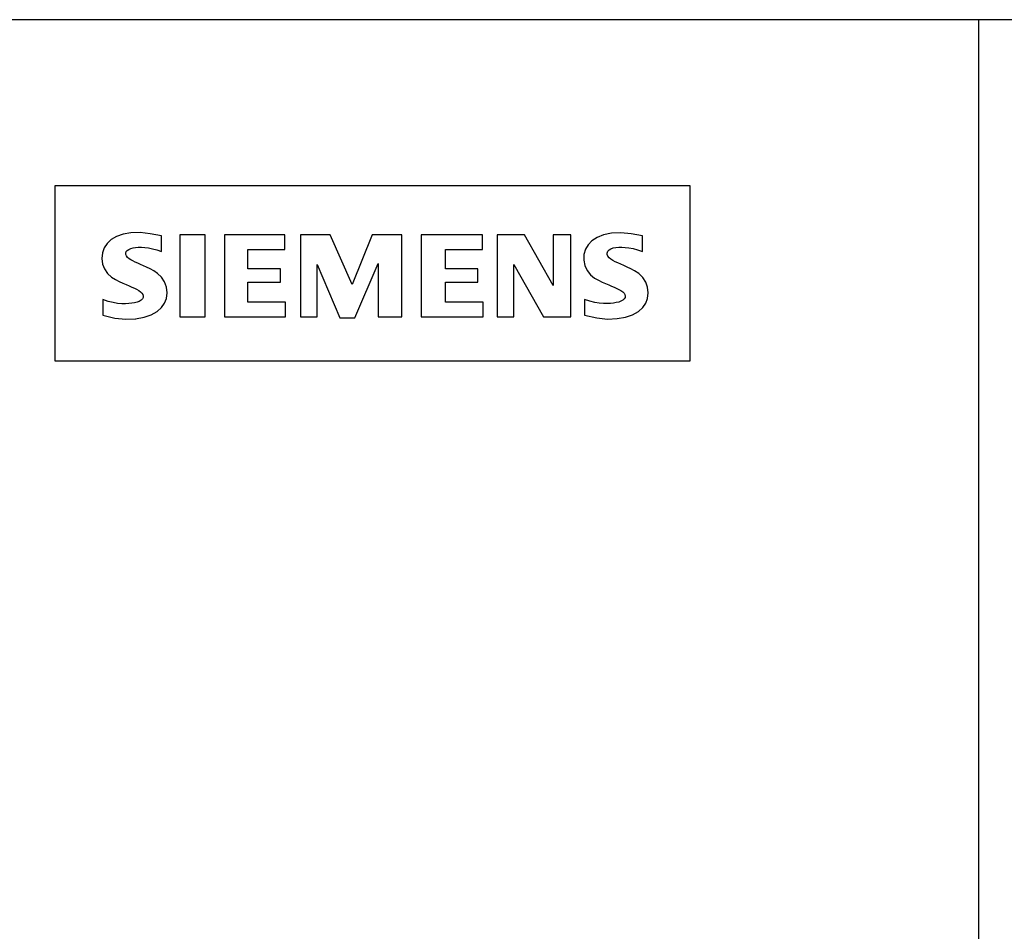
# Model space of a CAD drawing. Extents: x 0 to 120, y 0 to 125.
# Drawn here: x 48 to 82, y 94 to 125 of the extents above; entities that cross this region are included whole.
import ezdxf

# ---------------------------------------------------------------- set-up
doc = ezdxf.new("R2010")
doc.units = 0
doc.layers.add('DEFAULT_255_2_778', color=255, linetype='CONTINUOUS')

msp = doc.modelspace()

# ---------------------------------------------------------------- linework, layer by layer
at = {"layer": 'DEFAULT_255_2_778'}
for p, q in [((119.593, 124.794), (1.193, 124.794)), ((80.693, -0.206), (80.693, 124.794)), ((48.993, 119.094), (48.993, 113.094)), ((70.793, 119.094), (48.993, 119.094)), ((70.793, 113.094), (70.793, 119.094)), ((50.927, 117.247), (50.789, 117.119)), ((51.111, 117.354), (50.927, 117.247)), ((51.339, 117.434), (51.111, 117.354)), ((51.61, 117.482), (51.339, 117.434)), ((51.922, 117.489), (51.61, 117.482)), ((52.272, 117.45), (51.922, 117.489)), ((52.654, 117.384), (52.272, 117.45)), ((52.654, 116.844), (52.654, 117.384)), ((54.154, 117.414), (53.284, 117.414)), ((53.284, 117.414), (53.284, 114.594)), ((54.154, 114.594), (54.154, 117.414)), ((56.884, 117.414), (54.813, 117.414)), ((54.813, 117.414), (54.813, 114.594)), ((56.884, 116.904), (56.884, 117.414)), ((58.444, 117.414), (57.424, 117.414)), ((57.424, 117.414), (57.424, 114.594)), ((59.194, 115.704), (58.444, 117.414)), ((59.884, 117.414), (59.194, 115.704)), ((60.904, 117.414), (59.884, 117.414)), ((60.904, 114.594), (60.904, 117.414)), ((63.664, 117.414), (61.564, 117.414)), ((61.564, 117.414), (61.564, 114.594)), ((63.664, 116.904), (63.664, 117.414)), ((65.104, 117.414), (64.174, 117.414)), ((64.174, 117.414), (64.174, 114.594)), ((66.094, 115.674), (65.104, 117.414)), ((66.694, 117.414), (66.094, 117.414)), ((66.094, 117.414), (66.094, 115.674)), ((66.694, 114.594), (66.694, 117.414)), ((67.42, 117.208), (67.289, 117.074)), ((67.599, 117.324), (67.42, 117.208)), ((67.824, 117.415), (67.599, 117.324)), ((68.096, 117.471), (67.824, 117.415)), ((68.411, 117.484), (68.096, 117.471)), ((68.766, 117.448), (68.411, 117.484)), ((69.154, 117.384), (68.766, 117.448)), ((69.154, 116.844), (69.154, 117.384)), ((50.692, 116.969), (50.633, 116.794)), ((50.789, 117.119), (50.692, 116.969)), ((51.448, 116.836), (51.485, 116.879)), ((51.485, 116.879), (51.54, 116.915)), ((51.54, 116.915), (51.605, 116.943)), ((51.605, 116.943), (51.681, 116.966)), ((51.681, 116.966), (51.765, 116.983)), ((51.765, 116.983), (51.86, 116.992)), ((51.86, 116.992), (51.966, 116.993)), ((51.966, 116.993), (52.082, 116.983)), ((52.082, 116.983), (52.208, 116.965)), ((52.208, 116.965), (52.345, 116.936)), ((52.345, 116.936), (52.494, 116.896)), ((52.494, 116.896), (52.654, 116.844)), ((55.624, 116.244), (55.624, 116.904)), ((55.624, 116.904), (56.884, 116.904)), ((62.404, 116.244), (62.404, 116.904)), ((62.404, 116.904), (63.664, 116.904)), ((67.2, 116.92), (67.149, 116.741)), ((67.289, 117.074), (67.2, 116.92)), ((67.97, 116.847), (68.013, 116.899)), ((68.013, 116.899), (68.075, 116.936)), ((68.075, 116.936), (68.154, 116.961)), ((68.154, 116.961), (68.242, 116.978)), ((68.242, 116.978), (68.34, 116.986)), ((68.34, 116.986), (68.447, 116.987)), ((68.447, 116.987), (68.565, 116.981)), ((68.565, 116.981), (68.694, 116.966)), ((68.694, 116.966), (68.836, 116.939)), ((68.836, 116.939), (68.989, 116.899)), ((68.989, 116.899), (69.154, 116.844)), ((50.633, 116.794), (50.614, 116.595)), ((50.614, 116.595), (50.637, 116.408)), ((51.431, 116.787), (51.448, 116.836)), ((51.434, 116.737), (51.431, 116.787)), ((51.456, 116.687), (51.434, 116.737)), ((51.495, 116.639), (51.456, 116.687)), ((51.546, 116.594), (51.495, 116.639)), ((51.608, 116.554), (51.546, 116.594)), ((51.678, 116.515), (51.608, 116.554)), ((67.149, 116.741), (67.141, 116.543)), ((67.141, 116.543), (67.176, 116.359)), ((67.948, 116.789), (67.97, 116.847)), ((67.948, 116.733), (67.948, 116.789)), ((67.971, 116.676), (67.948, 116.733)), ((68.014, 116.622), (67.971, 116.676)), ((68.073, 116.574), (68.014, 116.622)), ((68.144, 116.53), (68.073, 116.574)), ((68.224, 116.488), (68.144, 116.53)), ((50.637, 116.408), (50.699, 116.244)), ((50.699, 116.244), (50.806, 116.089)), ((51.756, 116.477), (51.678, 116.515)), ((51.842, 116.438), (51.756, 116.477)), ((51.936, 116.396), (51.842, 116.438)), ((52.036, 116.351), (51.936, 116.396)), ((52.145, 116.301), (52.036, 116.351)), ((52.263, 116.244), (52.145, 116.301)), ((52.389, 116.176), (52.263, 116.244)), ((56.734, 116.244), (55.624, 116.244)), ((56.734, 115.794), (56.734, 116.244)), ((57.994, 114.594), (57.994, 116.394)), ((57.994, 116.394), (58.774, 114.564)), ((59.284, 114.564), (60.094, 116.424)), ((60.094, 116.424), (60.094, 114.594)), ((63.514, 116.244), (62.404, 116.244)), ((63.514, 115.794), (63.514, 116.244)), ((64.744, 114.594), (64.744, 116.394)), ((64.744, 116.394), (65.764, 114.594)), ((67.176, 116.359), (67.254, 116.193)), ((67.254, 116.193), (67.376, 116.044)), ((68.313, 116.447), (68.224, 116.488)), ((68.411, 116.404), (68.313, 116.447)), ((68.516, 116.357), (68.411, 116.404)), ((68.63, 116.306), (68.516, 116.357)), ((68.753, 116.247), (68.63, 116.306)), ((68.885, 116.178), (68.753, 116.247)), ((50.806, 116.089), (50.942, 115.963)), ((50.942, 115.963), (51.08, 115.875)), ((51.08, 115.875), (51.209, 115.809)), ((52.524, 116.087), (52.389, 116.176)), ((52.656, 115.959), (52.524, 116.087)), ((52.764, 115.799), (52.656, 115.959)), ((67.376, 116.044), (67.515, 115.931)), ((67.515, 115.931), (67.649, 115.853)), ((67.649, 115.853), (67.775, 115.791)), ((69.027, 116.085), (68.885, 116.178)), ((69.164, 115.953), (69.027, 116.085)), ((69.269, 115.793), (69.164, 115.953)), ((51.209, 115.809), (51.329, 115.754)), ((51.329, 115.754), (51.441, 115.705)), ((51.441, 115.705), (51.544, 115.662)), ((51.544, 115.662), (51.639, 115.621)), ((51.639, 115.621), (51.726, 115.582)), ((51.726, 115.582), (51.805, 115.544)), ((51.805, 115.544), (51.876, 115.504)), ((52.828, 115.62), (52.764, 115.799)), ((52.849, 115.423), (52.828, 115.62)), ((55.624, 115.104), (55.624, 115.794)), ((55.624, 115.794), (56.734, 115.794)), ((62.404, 115.104), (62.404, 115.794)), ((62.404, 115.794), (63.514, 115.794)), ((67.775, 115.791), (67.891, 115.739)), ((67.891, 115.739), (67.999, 115.693)), ((67.999, 115.693), (68.098, 115.651)), ((68.098, 115.651), (68.19, 115.612)), ((68.19, 115.612), (68.274, 115.575)), ((68.274, 115.575), (68.351, 115.537)), ((68.351, 115.537), (68.419, 115.499)), ((69.331, 115.62), (69.269, 115.793)), ((69.351, 115.425), (69.331, 115.62)), ((50.827, 115.13), (50.645, 115.193)), ((50.645, 115.193), (50.645, 114.653)), ((51.876, 115.504), (51.937, 115.462)), ((51.937, 115.462), (51.985, 115.415)), ((52.003, 115.213), (51.958, 115.168)), ((51.985, 115.415), (52.019, 115.364)), ((52.028, 115.264), (52.003, 115.213)), ((52.019, 115.364), (52.033, 115.314)), ((52.033, 115.314), (52.028, 115.264)), ((52.764, 115.064), (52.827, 115.232)), ((52.827, 115.232), (52.849, 115.423)), ((67.355, 115.132), (67.173, 115.195)), ((67.173, 115.195), (67.173, 114.655)), ((68.419, 115.499), (68.478, 115.458)), ((68.478, 115.458), (68.524, 115.413)), ((68.53, 115.212), (68.481, 115.169)), ((68.524, 115.413), (68.556, 115.363)), ((68.56, 115.261), (68.53, 115.212)), ((68.556, 115.363), (68.568, 115.312)), ((68.568, 115.312), (68.56, 115.261)), ((69.267, 115.063), (69.329, 115.23)), ((69.329, 115.23), (69.351, 115.425)), ((50.995, 115.088), (50.827, 115.13)), ((51.15, 115.062), (50.995, 115.088)), ((51.291, 115.05), (51.15, 115.062)), ((51.419, 115.048), (51.291, 115.05)), ((51.535, 115.052), (51.419, 115.048)), ((51.641, 115.063), (51.535, 115.052)), ((51.736, 115.079), (51.641, 115.063)), ((51.821, 115.102), (51.736, 115.079)), ((51.895, 115.131), (51.821, 115.102)), ((51.958, 115.168), (51.895, 115.131)), ((52.506, 114.782), (52.659, 114.914)), ((52.659, 114.914), (52.764, 115.064)), ((56.913, 115.104), (55.624, 115.104)), ((56.913, 114.594), (56.913, 115.104)), ((63.694, 115.104), (62.404, 115.104)), ((63.694, 114.594), (63.694, 115.104)), ((67.522, 115.091), (67.355, 115.132)), ((67.676, 115.066), (67.522, 115.091)), ((67.816, 115.054), (67.676, 115.066)), ((67.944, 115.052), (67.816, 115.054)), ((68.059, 115.058), (67.944, 115.052)), ((68.164, 115.07), (68.059, 115.058)), ((68.258, 115.087), (68.164, 115.07)), ((68.343, 115.108), (68.258, 115.087)), ((68.418, 115.135), (68.343, 115.108)), ((68.481, 115.169), (68.418, 115.135)), ((69.017, 114.784), (69.166, 114.915)), ((69.166, 114.915), (69.267, 115.063)), ((50.645, 114.653), (51.062, 114.557)), ((51.062, 114.557), (51.439, 114.52)), ((51.439, 114.52), (51.772, 114.533)), ((51.771, 114.533), (52.061, 114.585)), ((52.061, 114.585), (52.306, 114.67)), ((52.306, 114.67), (52.506, 114.782)), ((53.284, 114.594), (54.154, 114.594)), ((54.813, 114.594), (56.913, 114.594)), ((57.424, 114.594), (57.994, 114.594)), ((58.774, 114.564), (59.284, 114.564)), ((60.094, 114.594), (60.904, 114.594)), ((61.564, 114.594), (63.694, 114.594)), ((64.174, 114.594), (64.744, 114.594)), ((65.764, 114.594), (66.694, 114.594)), ((67.173, 114.655), (67.586, 114.561)), ((67.586, 114.561), (67.959, 114.524)), ((67.959, 114.524), (68.289, 114.537)), ((68.289, 114.537), (68.576, 114.589)), ((68.576, 114.589), (68.819, 114.673)), ((68.819, 114.673), (69.017, 114.784)), ((48.993, 113.094), (70.793, 113.094))]:
    msp.add_line(p, q, dxfattribs=at)

doc.saveas('drawing.dxf')
